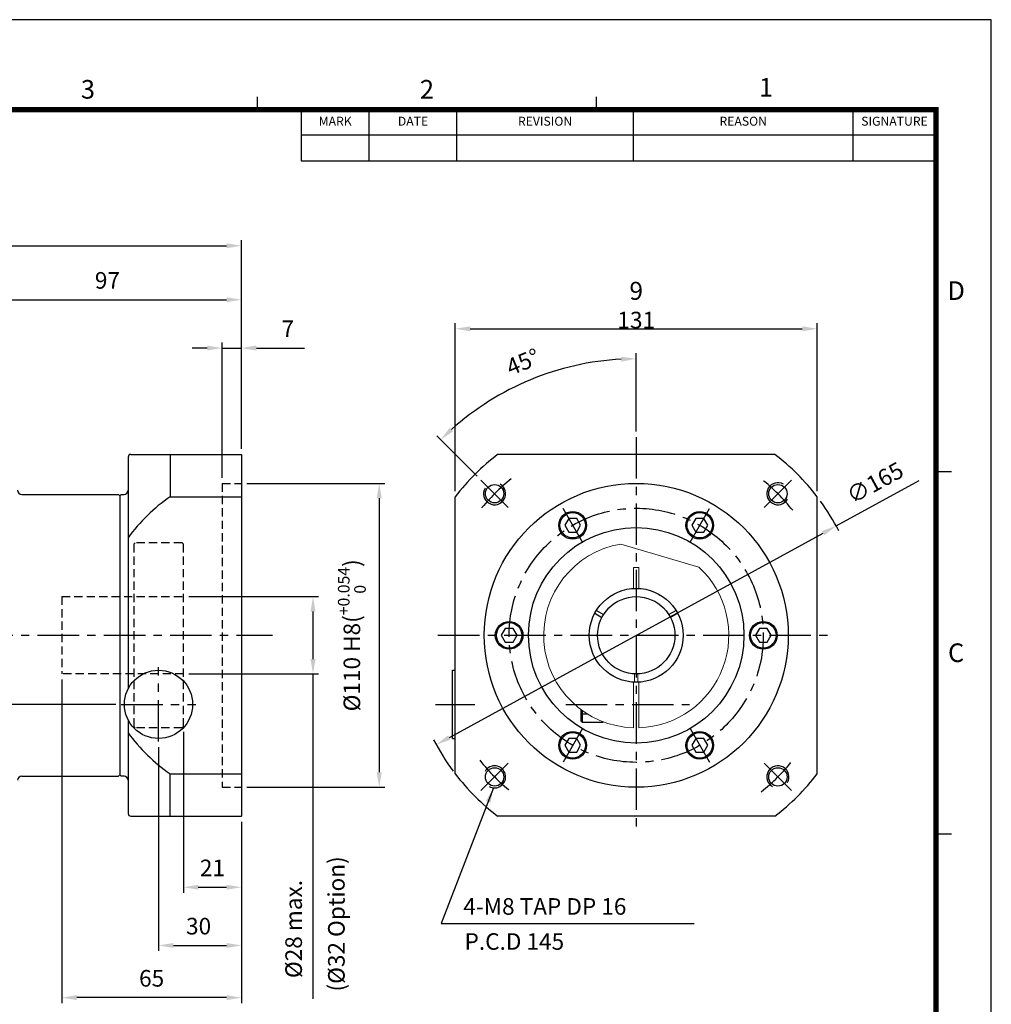
# Model space of a CAD drawing. Units: millimetres. Extents: x 0 to 823, y 0 to 577.
# Drawn here: x 471 to 823, y 220 to 577 of the extents above; entities that cross this region are included whole.
import ezdxf
from ezdxf.enums import TextEntityAlignment as Align

# ---------------------------------------------------------------- set-up
doc = ezdxf.new("R2010")
doc.units = ezdxf.units.MM
doc.header["$LTSCALE"] = 12
doc.linetypes.add('CENTER', pattern=[2, 1.25, -0.25, 0.25, -0.25])
doc.linetypes.add('HIDDEN', pattern=[0.375, 0.25, -0.125])
for name, color, linetype in [('1', 3, 'Continuous'), ('2', 2, 'Continuous'), ('3', 7, 'CENTER'), ('4', 6, 'HIDDEN'), ('6', 1, 'Continuous'), ('7', 4, 'Continuous')]:
    doc.layers.add(name, color=color, linetype=linetype)
doc.styles.add('ROMANS', font='ROMANS')
doc.styles.get("Standard").update_dxf_attribs({"font": 'romans.shx'})
doc.dimstyles.get("Standard").update_dxf_attribs({"dimtxt": 3, "dimasz": 2.7, "dimexe": 1, "dimexo": 1, "dimgap": 2, "dimtad": 1, "dimdec": 8, "dimdsep": 46, "dimtxsty": 'ROMANS', "dimcen": 0.09, "dimclrd": 2, "dimclre": 2, "dimclrt": 4, "dimadec": 8, "dimazin": 2, "dimtfac": 1, "dimtdec": 8, "dimtmove": 2, "dimatfit": 3, "dimfxl": 1, "dimtolj": 1, "dimarcsym": 0})
doc.dimstyles.new('STANDARD$0', dxfattribs={"dimscale": 2, "dimtxt": 3, "dimasz": 2.7, "dimexe": 1, "dimexo": 1, "dimgap": 2, "dimtad": 1, "dimdec": 4, "dimdsep": 46, "dimtxsty": 'Standard', "dimcen": 0.09, "dimclrd": 2, "dimclre": 2, "dimclrt": 4, "dimadec": 0, "dimazin": 0, "dimtfac": 1, "dimtdec": 4, "dimtmove": 1, "dimatfit": 3, "dimfxl": 1, "dimtolj": 1, "dimtzin": 0, "dimlwd": -1, "dimlwe": -1, "dimarcsym": 0})

# ---------------------------------------------------------------- blocks, each defined once
blk = doc.blocks.new('zxc')
at = {"layer": '2'}
for p, q in [((278.68, 272.18), (278.68, 274.49)), ((340.03, 272.18), (340.03, 274.49)), ((298.92, 262.93), (298.92, 272.18)), ((314.73, 272.18), (314.73, 262.93)), ((346.73, 262.93), (346.73, 272.18)), ((386.44, 272.18), (386.44, 262.93)), ((401.38, 206.64), (404.28, 206.64)), ((401.38, 141.09), (404.28, 141.09))]:
    blk.add_line(p, q, dxfattribs=at)
at = {"layer": '2', "const_width": 0.964}
blk.add_lwpolyline([(33.27, 272.18), (401.48, 272.18), (401.48, 10), (33.27, 10), (33.27, 272.18)], dxfattribs=at)
at = {"layer": '2'}
for points in [[(33.27, 272.18), (401.48, 272.18), (401.48, 10), (33.27, 10), (33.27, 272.18)], [(286.58, 272.18), (286.58, 262.93), (401.48, 262.93)], [(401.48, 267.55), (286.58, 267.55)]]:
    blk.add_lwpolyline(points, dxfattribs=at)
at = {"layer": '1'}
for s, p in [('3', (248, 274.17)), ('2', (309.36, 274.18)), ('1', (370.71, 274.53))]:
    blk.add_text(s, height=3.37, dxfattribs=at).set_placement(p, align=Align.CENTER)
for s, p in [('D', (403.54, 239.41)), ('C', (403.64, 173.86))]:
    blk.add_text(s, height=3.37, dxfattribs=at).set_placement(p, align=Align.MIDDLE_LEFT)
at = {"layer": '7'}
for s, p in [('MARK', (292.75, 269.87)), ('DATE', (306.83, 269.87)), ('REVISION', (330.73, 269.87)), ('REASON', (366.59, 269.87)), ('SIGNATURE', (393.96, 269.87))]:
    blk.add_text(s, height=1.619, dxfattribs=at).set_placement(p, align=Align.MIDDLE)
blk = doc.blocks.new('NRD dwg a3')
at = {"layer": 'Defpoints'}
blk.add_lwpolyline([(388.2098, 288.46), (-23.2702, 288.46), (-23.2702, 0), (388.2098, 0)], close=True, dxfattribs=at)
blk.add_blockref('zxc', (-23.2702, 0))
blk = doc.blocks.new('*D19')
at = {"color": 2, "transparency": 16777216}
for p, q in [((628.95, 406.18), (628.95, 467.01)), ((634.35, 465.01), (754.55, 465.01)), ((759.95, 406.18), (759.95, 467.01))]:
    blk.add_line(p, q, dxfattribs=at)
for points in [[(634.35, 465.91), (634.35, 464.11), (628.95, 465.01)], [(754.55, 465.91), (754.55, 464.11), (759.95, 465.01)]]:
    blk.add_solid(points, dxfattribs=at)
at = {"layer": 'Defpoints', "color": 0, "transparency": 16777216}
for p in [(759.95, 465.01), (628.95, 404.18), (759.95, 404.18)]:
    blk.add_point(p, dxfattribs=at)
at = {"color": 4, "transparency": 16777216, "insert": (694.45, 473.58), "char_height": 6, "attachment_point": 5}
blk.add_mtext('\\A1;{\\fCommercialPi BT|b0|i0|c2|p0;\\H1.083x;9\\C256; }131', dxfattribs=at)
blk = doc.blocks.new('*D20')
at = {"layer": '2', "color": 2, "transparency": 16777216}
for p, q in [((553.56, 409.02), (603.43, 409.02)), ((601.43, 403.62), (601.43, 304.42)), ((553.56, 299.02), (603.43, 299.02))]:
    blk.add_line(p, q, dxfattribs=at)
for points in [[(600.53, 403.62), (602.33, 403.62), (601.43, 409.02)], [(600.53, 304.42), (602.33, 304.42), (601.43, 299.02)]]:
    blk.add_solid(points, dxfattribs=at)
at = {"layer": 'Defpoints', "color": 0, "transparency": 16777216}
for p in [(551.56, 409.02), (551.56, 299.02), (601.43, 299.02)]:
    blk.add_point(p, dxfattribs=at)
at = {"layer": '2', "color": 4, "transparency": 16777216, "insert": (591.53, 354.02), "char_height": 6, "attachment_point": 5, "rotation": 90}
blk.add_mtext('\\A1;%%C110 H8({\\H0.7x;\\S+0.054^  0;})', dxfattribs=at)
blk = doc.blocks.new('*D21')
at = {"layer": '2', "color": 2, "transparency": 16777216}
for p, q in [((521.56, 313.52), (521.56, 239.72)), ((551.56, 286.52), (551.56, 239.72)), ((526.96, 241.72), (546.16, 241.72))]:
    blk.add_line(p, q, dxfattribs=at)
for points in [[(526.96, 242.62), (526.96, 240.82), (521.56, 241.72)], [(546.16, 242.62), (546.16, 240.82), (551.56, 241.72)]]:
    blk.add_solid(points, dxfattribs=at)
at = {"layer": 'Defpoints', "color": 0, "transparency": 16777216}
for p in [(521.56, 315.52), (551.56, 288.52), (551.56, 241.72)]:
    blk.add_point(p, dxfattribs=at)
at = {"layer": '2', "color": 4, "transparency": 16777216, "insert": (536.06, 248.72), "char_height": 6, "attachment_point": 5}
blk.add_mtext('\\A1;30', dxfattribs=at)
blk = doc.blocks.new('*D22')
at = {"layer": '2', "color": 2, "transparency": 16777216}
for p, q in [((486.56, 338.02), (486.56, 220.83)), ((551.56, 286.52), (551.56, 220.83)), ((546.16, 222.83), (491.96, 222.83))]:
    blk.add_line(p, q, dxfattribs=at)
for points in [[(491.96, 223.73), (491.96, 221.93), (486.56, 222.83)], [(546.16, 223.73), (546.16, 221.93), (551.56, 222.83)]]:
    blk.add_solid(points, dxfattribs=at)
at = {"layer": 'Defpoints', "color": 0, "transparency": 16777216}
for p in [(486.56, 340.02), (551.56, 288.52), (486.56, 222.83)]:
    blk.add_point(p, dxfattribs=at)
at = {"layer": '2', "color": 4, "transparency": 16777216, "insert": (519.06, 229.83), "char_height": 6, "attachment_point": 5}
blk.add_mtext('\\A1;65', dxfattribs=at)
blk = doc.blocks.new('*D23')
at = {"layer": '2', "color": 2, "lineweight": -2, "transparency": 16777216}
for p, q in [((694.45, 427.78), (694.45, 456.15)), ((636.82, 411.65), (622.23, 426.24))]:
    blk.add_line(p, q, dxfattribs=at)
blk.add_arc((694.45, 354.02), 100.13, 93.0903, 131.9097, dxfattribs=at)
at = {"layer": '2', "color": 2, "transparency": 16777216}
for points in [[(689.03, 454.91), (689.08, 453.11), (694.45, 454.15)], [(628.19, 427.89), (626.95, 429.19), (623.65, 424.83)]]:
    blk.add_solid(points, dxfattribs=at)
at = {"layer": 'Defpoints', "color": 0, "transparency": 16777216}
for p in [(668.54, 450.74), (694.45, 425.78), (638.24, 410.24), (653.44, 395.04), (694.45, 282.26)]:
    blk.add_point(p, dxfattribs=at)
at = {"layer": '2', "color": 4, "transparency": 16777216, "insert": (653.45, 453), "char_height": 6, "attachment_point": 5, "rotation": 22.5}
blk.add_mtext('\\A1;45°', dxfattribs=at)
blk = doc.blocks.new('*D24')
at = {"layer": '2', "color": 2, "transparency": 16777216}
for p, q in [((452.56, 354.02), (441.49, 354.02)), ((443.49, 334.42), (443.49, 348.62)), ((506.06, 329.02), (441.49, 329.02))]:
    blk.add_line(p, q, dxfattribs=at)
for points in [[(442.59, 348.62), (444.39, 348.62), (443.49, 354.02)], [(442.59, 334.42), (444.39, 334.42), (443.49, 329.02)]]:
    blk.add_solid(points, dxfattribs=at)
at = {"layer": 'Defpoints', "color": 0, "transparency": 16777216}
for p in [(443.49, 354.02), (454.56, 354.02), (508.06, 329.02)]:
    blk.add_point(p, dxfattribs=at)
at = {"layer": '2', "color": 4, "transparency": 16777216, "insert": (436.49, 341.52), "char_height": 6, "attachment_point": 5, "rotation": 90}
blk.add_mtext('\\A1;25', dxfattribs=at)
blk = doc.blocks.new('*D25')
at = {"layer": '2', "color": 2, "linetype": 'ByBlock', "lineweight": -2, "transparency": 16777216}
for p, q in [((766.83, 393.62), (796.88, 410.06)), ((626.81, 317.02), (762.09, 391.03))]:
    blk.add_line(p, q, dxfattribs=at)
blk.add_arc((694.45, 354.02), 82.5, 27.2909, 36.0558, dxfattribs=at)
at = {"layer": '2', "color": 2, "transparency": 16777216}
for points in [[(761.66, 391.81), (762.52, 390.24), (766.83, 393.62)], [(626.38, 317.81), (627.24, 316.23), (622.07, 314.43)]]:
    blk.add_solid(points, dxfattribs=at)
at = {"layer": 'Defpoints', "color": 0, "transparency": 16777216}
for p in [(766.83, 393.62), (622.07, 314.43)]:
    blk.add_point(p, dxfattribs=at)
at = {"layer": '2', "color": 4, "transparency": 16777216, "insert": (780.87, 409.27), "char_height": 6, "attachment_point": 5, "rotation": 28.6799}
blk.add_mtext('\\A1;∅165', dxfattribs=at)
blk = doc.blocks.new('*D26')
at = {"layer": '2', "color": 2, "linetype": 'ByBlock', "transparency": 16777216}
for p, q in [((532.56, 368.02), (579.46, 368.02)), ((577.46, 362.62), (577.46, 345.42)), ((532.56, 340.02), (579.46, 340.02)), ((577.46, 340.02), (577.46, 222.39))]:
    blk.add_line(p, q, dxfattribs=at)
at = {"layer": '2', "color": 2, "transparency": 16777216}
for points in [[(576.56, 362.62), (578.36, 362.62), (577.46, 368.02)], [(576.56, 345.42), (578.36, 345.42), (577.46, 340.02)]]:
    blk.add_solid(points, dxfattribs=at)
at = {"layer": 'Defpoints', "color": 0, "transparency": 16777216}
for p in [(530.56, 368.02), (530.56, 340.02), (577.46, 340.02)]:
    blk.add_point(p, dxfattribs=at)
at = {"layer": '2', "color": 4, "transparency": 16777216, "insert": (570.46, 247.68), "char_height": 6, "attachment_point": 5, "rotation": 90}
blk.add_mtext('\\A1;%%C28 max.', dxfattribs=at)
blk = doc.blocks.new('*D27')
at = {"layer": '2', "color": 2, "linetype": 'ByBlock', "transparency": 16777216}
for p, q in [((530.56, 319.02), (530.56, 260.8)), ((551.56, 286.52), (551.56, 260.8)), ((535.96, 262.8), (546.16, 262.8))]:
    blk.add_line(p, q, dxfattribs=at)
at = {"layer": '2', "color": 2, "transparency": 16777216}
for points in [[(535.96, 263.7), (535.96, 261.9), (530.56, 262.8)], [(546.16, 263.7), (546.16, 261.9), (551.56, 262.8)]]:
    blk.add_solid(points, dxfattribs=at)
at = {"layer": 'Defpoints', "color": 0, "transparency": 16777216}
for p in [(530.56, 321.02), (551.56, 288.52), (551.56, 262.8)]:
    blk.add_point(p, dxfattribs=at)
at = {"layer": '2', "color": 4, "transparency": 16777216, "insert": (541.06, 269.8), "char_height": 6, "attachment_point": 5}
blk.add_mtext('\\A1;21', dxfattribs=at)
blk = doc.blocks.new('*D28')
at = {"layer": '2', "color": 2, "linetype": 'ByBlock', "transparency": 16777216}
for p, q in [((544.56, 411.02), (544.56, 460.03)), ((551.56, 421.52), (551.56, 460.03)), ((539.16, 458.03), (533.76, 458.03)), ((544.56, 458.03), (551.56, 458.03)), ((556.96, 458.03), (574.36, 458.03))]:
    blk.add_line(p, q, dxfattribs=at)
at = {"layer": '2', "color": 2, "transparency": 16777216}
for points in [[(539.16, 458.93), (539.16, 457.13), (544.56, 458.03)], [(556.96, 458.93), (556.96, 457.13), (551.56, 458.03)]]:
    blk.add_solid(points, dxfattribs=at)
at = {"layer": 'Defpoints', "color": 0, "transparency": 16777216}
for p in [(551.56, 458.03), (551.56, 419.52), (544.56, 409.02)]:
    blk.add_point(p, dxfattribs=at)
at = {"layer": '2', "color": 4, "transparency": 16777216, "insert": (568.36, 465.03), "char_height": 6, "attachment_point": 5}
blk.add_mtext('\\A1;7', dxfattribs=at)
blk = doc.blocks.new('*D29')
at = {"layer": '2', "color": 2, "linetype": 'ByBlock', "transparency": 16777216}
for p, q in [((454.56, 413.52), (454.56, 477.53)), ((459.96, 475.53), (546.16, 475.53)), ((551.56, 421.52), (551.56, 477.53))]:
    blk.add_line(p, q, dxfattribs=at)
at = {"layer": '2', "color": 2, "transparency": 16777216}
for points in [[(459.96, 476.43), (459.96, 474.63), (454.56, 475.53)], [(546.16, 476.43), (546.16, 474.63), (551.56, 475.53)]]:
    blk.add_solid(points, dxfattribs=at)
at = {"layer": 'Defpoints', "color": 0, "transparency": 16777216}
for p in [(551.56, 475.53), (551.56, 419.52), (454.56, 411.52)]:
    blk.add_point(p, dxfattribs=at)
at = {"layer": '2', "color": 4, "transparency": 16777216, "insert": (503.06, 482.53), "char_height": 6, "attachment_point": 5}
blk.add_mtext('\\A1;97', dxfattribs=at)
blk = doc.blocks.new('*D30')
at = {"layer": '2', "color": 2, "linetype": 'ByBlock', "transparency": 16777216}
for p, q in [((323.56, 371.02), (323.56, 497.06)), ((551.56, 421.52), (551.56, 497.06)), ((328.96, 495.06), (546.16, 495.06))]:
    blk.add_line(p, q, dxfattribs=at)
at = {"layer": '2', "color": 2, "transparency": 16777216}
for points in [[(328.96, 495.96), (328.96, 494.16), (323.56, 495.06)], [(546.16, 495.96), (546.16, 494.16), (551.56, 495.06)]]:
    blk.add_solid(points, dxfattribs=at)
at = {"layer": 'Defpoints', "color": 0, "transparency": 16777216}
for p in [(551.56, 495.06), (551.56, 419.52), (323.56, 369.02)]:
    blk.add_point(p, dxfattribs=at)
at = {"layer": '2', "color": 4, "transparency": 16777216, "insert": (437.56, 502.06), "char_height": 6, "attachment_point": 5}
blk.add_mtext('\\A1;228', dxfattribs=at)

msp = doc.modelspace()

# ---------------------------------------------------------------- linework, layer by layer
at = {"layer": '1'}
for p, q in [((510.55877016, 418.52349289), (510.55877016, 334.63798307)), ((511.55877016, 419.52349289), (551.55877016, 419.52349289)), ((525.75877016, 419.52349289), (525.75877016, 404.1832377)), ((551.55877016, 419.52349289), (551.55877016, 288.52349289)), ((744.61140518, 419.52349289), (644.29191555, 419.52349289)), ((472.05877016, 405.02349289), (507.05877016, 405.02349289)), ((507.05877016, 405.02349289), (507.55877016, 404.52349289)), ((508.05877016, 405.02349289), (507.55877016, 404.52349289)), ((507.55877016, 404.52349289), (507.55877016, 303.52349289)), ((507.55877016, 404.52349289), (507.55877016, 303.52349289)), ((508.05877016, 405.02349289), (509.05877016, 405.02349289)), ((525.75877016, 404.1832377), (551.55877016, 404.1832377)), ((628.95166037, 303.86374807), (628.95166037, 404.1832377)), ((759.95166037, 303.86374807), (759.95166037, 404.1832377)), ((679.43840104, 361.99858188), (682.03844445, 360.49744612)), ((680.03840104, 363.03781236), (682.63844445, 361.5366766)), ((708.86491969, 363.03781236), (706.26487629, 361.5366766)), ((709.46491969, 361.99858188), (706.86487629, 360.49744612)), ((510.55877016, 323.40900271), (510.55877016, 289.52349289)), ((507.55877016, 303.52349289), (507.05877016, 303.02349289)), ((507.55877016, 303.52349289), (508.05877016, 303.02349289)), ((525.75877016, 303.86374807), (551.55877016, 303.86374807)), ((525.75877016, 288.52349289), (525.75877016, 303.86374807)), ((472.05877016, 303.02349289), (507.05877016, 303.02349289)), ((509.05877016, 303.02349289), (508.05877016, 303.02349289)), ((511.55877016, 288.52349289), (551.55877016, 288.52349289)), ((511.55877016, 288.52349289), (551.55877016, 288.52349289)), ((744.61140518, 288.52349289), (644.29191555, 288.52349289))]:
    msp.add_line(p, q, dxfattribs=at)
at = {"layer": '1', "lineweight": 15}
for p, q in [((688.90098105, 387.06044128), (717.10006344, 378.70749253)), ((693.45166037, 378.52349289), (695.45166037, 378.52349289)), ((693.45166037, 378.52349289), (695.45166037, 378.52349289)), ((693.45166037, 370.99405564), (693.45166037, 378.52349289)), ((695.45166037, 378.52349289), (695.45166037, 370.99405564)), ((693.85166037, 340.03635594), (693.85166037, 337.03408442)), ((695.05166037, 337.03408442), (695.05166037, 340.03635594))]:
    msp.add_line(p, q, dxfattribs=at)
at = {"layer": '1', "linetype": 'Continuous', "lineweight": 15}
for p, q in [((693.45166037, 320.53842159), (693.45166037, 337.05293014)), ((695.45166037, 337.05293014), (695.45166037, 320.53842159))]:
    msp.add_line(p, q, dxfattribs=at)
at = {"layer": '1'}
for radius in [55, 39, 17, 14]:
    msp.add_circle((694.45166037, 354.02349289), radius, dxfattribs=at)
for centre, radius, start, end in [((511.55877016, 418.52349289), 1, 90, 180), ((694.45166037, 354.02349289), 82.5, 127.4448067917, 142.5551932081), ((694.45166037, 354.02349289), 82.5, 37.4448067919, 52.5551932083), ((472.05877016, 406.52349289), 1.5, 180, 270), ((509.05877016, 406.52349289), 1.5, 270, 0), ((560.34752744, 353.69504236), 61.2, 124.4144981618, 144.443431092), ((560.34752744, 354.35194342), 61.2, 215.5565689081, 235.5855018382), ((694.45166037, 354.02349289), 82.5, 217.4448067919, 232.5551932079), ((694.45166037, 354.02349289), 82.5, 307.4448067921, 322.5551932081), ((472.05877016, 301.52349289), 1.5, 90, 180), ((509.05877016, 301.52349289), 1.5, 0, 90), ((511.55877016, 289.52349289), 1, 180, 270)]:
    msp.add_arc(centre, radius, start, end, dxfattribs=at)
at = {"layer": '1', "lineweight": 15}
for start, end in [(99.5374318496, 268.2894241197), (271.7105758803, 47.4625681504)]:
    msp.add_arc((694.45166037, 354.02349289), 33.5, start, end, dxfattribs=at)
at = {"layer": '2'}
for centre in [(671.45166037, 393.86066146), (717.45166037, 393.86066146), (648.45166037, 354.02349289), (740.45166037, 354.02349289), (671.45166037, 314.18632431), (717.45166037, 314.18632431)]:
    msp.add_circle(centre, 5, dxfattribs=at)
for centre, start, end in [((643.18641873, 405.28873452), 150, 60), ((745.716902, 405.28873452), 60, 330), ((643.18641873, 302.75825125), 240, 150), ((745.716902, 302.75825125), 330, 240)]:
    msp.add_arc(centre, 4, start, end, dxfattribs=at)
at = {"layer": '2', "color": 2}
msp.add_arc((694.45166037, 354.02349289), 82.5, 207.2909467154, 216.6232909501, dxfattribs=at)
at = {"layer": '3'}
for p, q in [((694.45166037, 425.78357927), (694.45166037, 282.26340651)), ((648.1361662, 400.33898706), (638.23667126, 410.23848199)), ((740.76715454, 400.33898706), (750.66664947, 410.23848199)), ((674.95166037, 387.79848364), (667.95166037, 399.92283929)), ((713.95166037, 387.79848364), (720.95166037, 399.92283929)), ((309.78076444, 354.02349289), (562.76920417, 354.02349289)), ((622.69157399, 354.02349289), (766.21174675, 354.02349289)), ((521.55877016, 315.52349289), (521.55877016, 342.52349289)), ((508.05877016, 329.02349289), (535.05877016, 329.02349289)), ((621.83357655, 329.02349289), (636.06974418, 329.02349289)), ((668.9529766, 329.02349289), (713.75833335, 329.02349289)), ((674.95166037, 320.24850214), (667.95166037, 308.12414649)), ((713.95166037, 320.24850214), (720.95166037, 308.12414649)), ((648.1361662, 307.70799872), (638.23667126, 297.80850378)), ((740.76715454, 307.70799872), (750.66664947, 297.80850378))]:
    msp.add_line(p, q, dxfattribs=at)
msp.add_circle((694.45166037, 354.02349289), 46, dxfattribs=at)
for start, end in [(128.6330750433, 141.1723493324), (38.6330750433, 51.1723493324), (218.6330750433, 231.1723493324), (308.6330750433, 321.1723493324)]:
    msp.add_arc((694.45166037, 354.02349289), 72.5, start, end, dxfattribs=at)
at = {"layer": '4'}
for p, q in [((544.55877016, 409.02349289), (544.55877016, 299.02349289)), ((544.55877016, 409.02349289), (551.55877016, 409.02349289)), ((513.05877016, 387.52349289), (512.55877016, 387.02349289)), ((512.55877016, 387.02349289), (512.55877016, 321.02349289)), ((530.05877016, 387.52349289), (513.05877016, 387.52349289)), ((530.05877016, 387.52349289), (530.55877016, 387.02349289)), ((530.55877016, 321.02349289), (530.55877016, 387.02349289)), ((486.55877016, 368.02349289), (530.55877016, 368.02349289)), ((486.55877016, 368.02349289), (486.55877016, 340.02349289)), ((530.55877016, 340.02349289), (486.55877016, 340.02349289)), ((513.05877016, 320.52349289), (512.55877016, 321.02349289)), ((530.05877016, 320.52349289), (530.55877016, 321.02349289)), ((682.45166037, 322.52349289), (682.45166037, 322.74650454)), ((530.05877016, 320.52349289), (513.05877016, 320.52349289)), ((544.55877016, 299.02349289), (551.55877016, 299.02349289))]:
    msp.add_line(p, q, dxfattribs=at)
at = {"layer": '6'}
for p, q in [((670.00826037, 396.3607036), (668.56484686, 393.86076913)), ((672.89497388, 396.36076913), (670.00826037, 396.3607036)), ((674.33847388, 393.86055379), (672.89497388, 396.36076913)), ((716.00834686, 396.36076913), (714.56484686, 393.86055379)), ((718.89506037, 396.3607036), (716.00834686, 396.36076913)), ((720.33847388, 393.86076913), (718.89506037, 396.3607036)), ((668.56484686, 393.86076913), (670.00834686, 391.36055379)), ((672.89506037, 391.36061933), (674.33847388, 393.86055379)), ((714.56484686, 393.86055379), (716.00826037, 391.36061933)), ((718.89497388, 391.36055379), (720.33847388, 393.86076913)), ((670.00834686, 391.36055379), (672.89506037, 391.36061933)), ((716.00826037, 391.36061933), (718.89497388, 391.36055379)), ((647.00816037, 356.52349289), (645.56486037, 354.02349289)), ((649.89516037, 356.52349289), (647.00816037, 356.52349289)), ((651.33846037, 354.02349289), (649.89516037, 356.52349289)), ((739.00816037, 356.52349289), (737.56486037, 354.02349289)), ((741.89516037, 356.52349289), (739.00816037, 356.52349289)), ((743.33846037, 354.02349289), (741.89516037, 356.52349289)), ((645.56486037, 354.02349289), (647.00816037, 351.52349289)), ((649.89516037, 351.52349289), (651.33846037, 354.02349289)), ((737.56486037, 354.02349289), (739.00816037, 351.52349289)), ((741.89516037, 351.52349289), (743.33846037, 354.02349289)), ((647.00816037, 351.52349289), (649.89516037, 351.52349289)), ((739.00816037, 351.52349289), (741.89516037, 351.52349289)), ((627.95166037, 341.37349289), (628.95166037, 341.37349289)), ((627.95166037, 316.67349289), (627.95166037, 341.37349289)), ((674.45166037, 327.14878359), (674.45166037, 323.02349289)), ((674.45166037, 325.55933289), (676.78696123, 325.55933289)), ((674.95166037, 322.52349289), (674.95166037, 326.78381594)), ((674.45166037, 323.02349289), (674.95166037, 322.52349289)), ((674.95166037, 322.52349289), (682.45166037, 322.52349289)), ((627.95166037, 316.67349289), (628.95166037, 316.67349289)), ((670.00834686, 316.68643198), (668.56484686, 314.18621664)), ((668.56484686, 314.18621664), (670.00826037, 311.68628218)), ((672.89506037, 316.68636645), (670.00834686, 316.68643198)), ((672.89497388, 311.68621664), (674.33847388, 314.18643198)), ((674.33847388, 314.18643198), (672.89506037, 316.68636645)), ((716.00826037, 316.68636645), (714.56484686, 314.18643198)), ((714.56484686, 314.18643198), (716.00834686, 311.68621664)), ((718.89497388, 316.68643198), (716.00826037, 316.68636645)), ((720.33847388, 314.18621664), (718.89497388, 316.68643198)), ((718.89506037, 311.68628218), (720.33847388, 314.18621664)), ((670.00826037, 311.68628218), (672.89497388, 311.68621664)), ((716.00834686, 311.68621664), (718.89506037, 311.68628218))]:
    msp.add_line(p, q, dxfattribs=at)
for centre, radius in [((643.18641873, 405.28873452), 3.3234175), ((745.716902, 405.28873452), 3.3234175), ((671.45166037, 393.86066146), 4.6), ((717.45166037, 393.86066146), 4.6), ((648.45166037, 354.02349289), 4.6), ((740.45166037, 354.02349289), 4.6), ((521.55877016, 329.02349289), 12.35), ((671.45166037, 314.18632431), 4.6), ((717.45166037, 314.18632431), 4.6), ((643.18641873, 302.75825125), 3.3234175), ((745.716902, 302.75825125), 3.3234175)]:
    msp.add_circle(centre, radius, dxfattribs=at)

# ---------------------------------------------------------------- block references
at = {"layer": '2', "xscale": 2, "yscale": 2, "zscale": 2}
msp.add_blockref('NRD dwg a3', (46.5404, 0), dxfattribs=at)

# ---------------------------------------------------------------- texts
at = {"layer": '2', "color": 4}
msp.add_text('(%%C32 Option)', height=6, rotation=90, dxfattribs=at).set_placement((588.92311979, 225.04592959))
for s, p in [('4-M8 TAP DP 16', (631.85805864, 252.85158225)), ('P.C.D 145', (632.31138266, 240.16453832))]:
    msp.add_text(s, height=6, dxfattribs=at).set_placement(p)

# ---------------------------------------------------------------- dimensions: what is measured, and where the dimension line sits
dim = msp.add_linear_dim(base=(759.95166037, 465.01172838), p1=(628.95166037, 404.1832377), p2=(759.95166037, 404.1832377), text='{\\fCommercialPi BT|b0|i0|c2|p0;\\H1.083x;9\\C256; }<>', dimstyle='STANDARD$0', override={"dimscale": 2, "dimtmove": 1})
dim.commit()
dim.dimension.update_dxf_attribs({"geometry": '*D19', "text_midpoint": (694.45166037, 473.57533659)})
at = {"layer": '2'}
for base, p1, p2, override, picture, middle in [((551.55877016, 495.0571522), (323.55877016, 369.02349289), (551.55877016, 419.52349289), {"dimtmove": 0, "dimatfit": 2, "dimarcsym": 1}, '*D30', (437.55877016, 502.0571522)), ((551.55877016, 475.5255242), (454.55877016, 411.52349289), (551.55877016, 419.52349289), {"dimtmove": 0, "dimatfit": 2, "dimarcsym": 1}, '*D29', (503.05877016, 482.5255242)), ((551.55877016, 458.03325303), (544.55877016, 409.02349289), (551.55877016, 419.52349289), {"dimtmove": 0, "dimatfit": 2, "dimarcsym": 1}, '*D28', (568.35877016, 465.03325303)), ((486.55877016, 222.82651101), (551.55877016, 288.52349289), (486.55877016, 340.02349289), {"dimtmove": 0, "dimatfit": 2}, '*D22', (519.05877016, 229.82651101)), ((551.55877016, 262.79672632), (530.55877016, 321.02349289), (551.55877016, 288.52349289), {"dimtmove": 0, "dimatfit": 2, "dimarcsym": 1}, '*D27', (541.05877016, 269.79672632))]:
    dim = msp.add_linear_dim(base=base, p1=p1, p2=p2, dimstyle='STANDARD$0', override=override, dxfattribs=at)
    dim.commit()
    dim.dimension.update_dxf_attribs({"geometry": picture, "text_midpoint": middle})
dim = msp.add_angular_dim_2l(base=(668.5361006926, 450.7416783062), line1=((694.4516603687, 425.7835792704), (694.4516603687, 282.263406507)), line2=((653.4394670598, 395.0356861975), (638.2366712643, 410.238481993)), dimstyle='STANDARD', override={"dimscale": 2, "dimtxsty": 'Standard', "dimtmove": 0, "dimatfit": 2}, dxfattribs=at)
dim.commit()
dim.dimension.update_dxf_attribs({"geometry": '*D23', "text_midpoint": (653.4547714107, 452.9987382261)})
dim = msp.add_diameter_dim_2p(p1=(622.073232125, 314.4303984783), p2=(766.8300886123, 393.6165872987), dimstyle='STANDARD', override={"dimscale": 2, "dimtxsty": 'Standard', "dimtmove": 0, "dimatfit": 2, "dimfxl": 0.18, "dimarcsym": 1}, dxfattribs=at)
dim.commit()
dim.dimension.update_dxf_attribs({"geometry": '*D25', "text_midpoint": (784.2259775132, 403.1326418513), "dimtype": 163})
dim = msp.add_linear_dim(base=(601.4292848, 299.02349289), p1=(551.55877016, 409.02349289), p2=(551.55877016, 299.02349289), angle=90, text='%%C<> H8({\\H0.7x;\\S+0.054^  0;})', dimstyle='STANDARD$0', dxfattribs=at)
dim.commit()
dim.dimension.update_dxf_attribs({"geometry": '*D20', "text_midpoint": (591.5292848, 354.02349289)})
dim = msp.add_linear_dim(base=(577.46093748, 340.02349289), p1=(530.55877016, 368.02349289), p2=(530.55877016, 340.02349289), angle=90, text='%%C<> max.', dimstyle='STANDARD$0', override={"dimtmove": 0, "dimatfit": 2, "dimarcsym": 1}, dxfattribs=at)
dim.commit()
dim.dimension.update_dxf_attribs({"geometry": '*D26', "text_midpoint": (577.46093748, 247.67663826), "dimtype": 160})
dim = msp.add_linear_dim(base=(443.48713316, 354.02349289), p1=(508.05877016, 329.02349289), p2=(454.55877016, 354.02349289), angle=90, dimstyle='STANDARD$0', override={"dimtmove": 0, "dimatfit": 2}, dxfattribs=at)
dim.commit()
dim.dimension.update_dxf_attribs({"geometry": '*D24', "text_midpoint": (436.48713316, 341.52349289)})
dim = msp.add_linear_dim(base=(551.55877016, 241.71620832), p1=(521.55877016, 315.52349289), p2=(551.55877016, 288.52349289), dimstyle='STANDARD$0', dxfattribs=at)
dim.commit()
dim.dimension.update_dxf_attribs({"geometry": '*D21', "text_midpoint": (536.05877016, 241.71620832), "dimtype": 160})

# ---------------------------------------------------------------- leaders
msp.add_leader([(642.82197104, 298.77488862), (623.81880247, 249.6836463), (715.37203906, 249.6836463)], dimstyle='STANDARD', override={"dimscale": 2, "dimgap": 2, "dimtad": 0, "dimtxsty": 'Standard', "dimtmove": 1}, dxfattribs=at)

doc.saveas('drawing.dxf')
